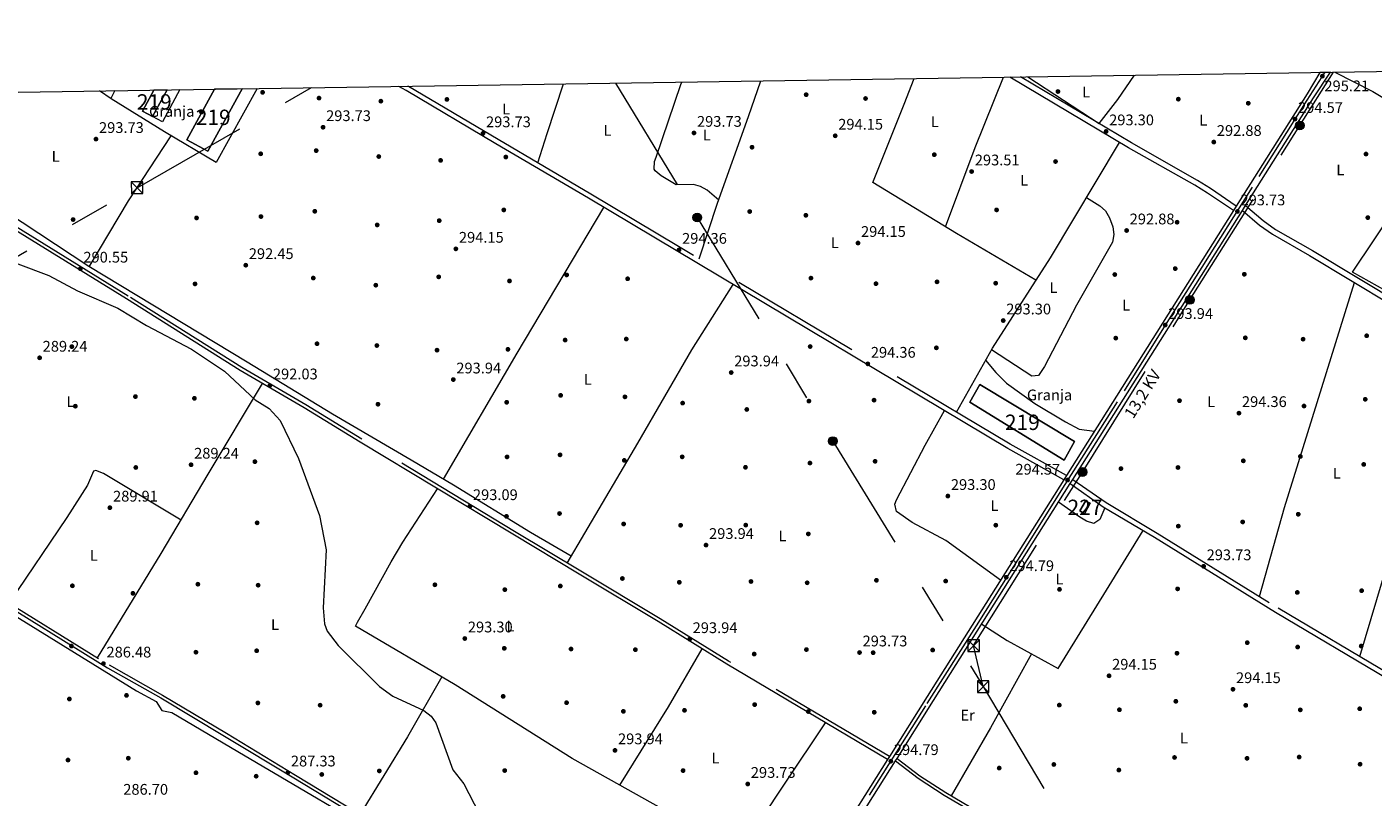
# Model space of a CAD drawing. Extents: x 601504 to 608465, y 673855 to 678585.
# Drawn here: x 605589 to 606466, y 678084 to 678585 of the extents above; entities that cross this region are included whole.
import ezdxf
from ezdxf.enums import TextEntityAlignment as Align

# ---------------------------------------------------------------- set-up
doc = ezdxf.new("R2010")
doc.units = 0
doc.header["$MEASUREMENT"] = 0
for name, pattern in [('DGN Style 2', [85.71429, 51.428574, -34.285716]), ('DGN Style 3', [120.00000600000001, 85.71429, -34.285716]), ('DGN Style 4', [137.22857829, 68.571432, -34.285716, 0.08571429000000001, -34.285716]), ('DGN Style 7', [171.42858000000004, 77.14286100000001, -34.285716, 25.714287, -34.285716])]:
    doc.linetypes.add(name, pattern=pattern)
for name, color, linetype in [('Nivel 15', 7, 'Continuous'), ('Nivel 16', 7, 'Continuous'), ('Nivel 17', 7, 'Continuous'), ('Nivel 19', 7, 'Continuous'), ('Nivel 20', 7, 'Continuous'), ('Nivel 21', 7, 'Continuous'), ('Nivel 23', 7, 'Continuous'), ('Nivel 32', 7, 'Continuous'), ('Nivel 36', 7, 'Continuous'), ('Nivel 37', 7, 'Continuous'), ('Nivel 41', 7, 'Continuous'), ('Nivel 44', 7, 'Continuous'), ('Nivel 48', 7, 'Continuous'), ('Nivel 49', 7, 'Continuous'), ('Nivel 5', 7, 'Continuous'), ('Nivel 52', 7, 'Continuous'), ('Nivel 54', 7, 'Continuous'), ('Nivel 61', 7, 'Continuous'), ('Nivel 7', 7, 'Continuous')]:
    doc.layers.add(name, color=color, linetype=linetype)
doc.styles.add('Style-arial', font='arial.shx', dxfattribs={"bigfont": 'arialbig.shx'})
doc.styles.add('Style-arialn', font='arialn.shx', dxfattribs={"bigfont": 'arialnbig.shx'})
doc.styles.add('Style-arialni', font='arialni.shx', dxfattribs={"bigfont": 'arialnibig.shx'})

# ---------------------------------------------------------------- blocks, each defined once
blk = doc.blocks.new('5PATER_1')
at = {"layer": 'Nivel 7', "linetype": 'Continuous', "lineweight": 0}
h = blk.add_hatch(color=53, dxfattribs=at)
edge = h.paths.add_edge_path()
edge.add_ellipse((0, 0), major_axis=(-1.095731442945027, -1.110710700472634), ratio=0.9994222409660316, start_angle=0, end_angle=360)
blk = doc.blocks.new('5PERFI')
at = {"layer": 'Nivel 17', "linetype": 'Continuous', "lineweight": 0}
h = blk.add_hatch(color=7, dxfattribs=at)
edge = h.paths.add_edge_path()
edge.add_arc((0, 0), 1.55999999938624, 315.0000000018422, 675.0000000018422)
blk = doc.blocks.new('5PELE_1')
at = {"layer": 'Nivel 32', "linetype": 'Continuous', "lineweight": 0}
h = blk.add_hatch(color=9, dxfattribs=at)
edge = h.paths.add_edge_path()
edge.add_arc((-0.0001999998930841684, 0), 2.85, 0, 360)
at = {"layer": 'Nivel 32', "color": 8, "linetype": 'Continuous', "lineweight": 0}
blk.add_circle((-0.0001999998930841684, 0), 2.85, dxfattribs=at)
blk = doc.blocks.new('5TME')
at = {"layer": 'Nivel 32', "color": 7, "linetype": 'Continuous', "lineweight": 0}
for p, q in [((-3.75, 3.75), (3.75, -3.75)), ((3.722999999998137, 3.776000000070781), (-3.716000000014901, -3.783999999985099))]:
    blk.add_line(p, q, dxfattribs=at)
at = {"layer": 'Nivel 32', "color": 7, "linetype": 'Continuous', "lineweight": 0, "flags": 128}
blk.add_lwpolyline([(-3.75, -3.75), (3.75, -3.75), (3.75, 3.75), (-3.75, 3.75), (-3.716000000014901, -3.783999999985099)], dxfattribs=at)

msp = doc.modelspace()

# ---------------------------------------------------------------- linework, layer by layer
at = {"layer": 'Nivel 15', "color": 1, "linetype": 'Continuous', "lineweight": 13, "elevation": 296.839, "flags": 128}
msp.add_lwpolyline([(605729.2450000001, 678544.943), (605707.013, 678504.3360000001), (605693.199, 678511.645), (605711.334, 678544.6710000001)], dxfattribs=at)
at = {"layer": 'Nivel 15', "color": 1, "linetype": 'Continuous', "lineweight": 0, "elevation": 297.042, "flags": 128}
msp.add_lwpolyline([(606274.7309999999, 678270.1510000001), (606278.2450000001, 678276.5430000001), (606281.3200000001, 678275.1780000001), (606277.7949999999, 678268.2679999999), (606274.7309999999, 678270.1510000001)], dxfattribs=at)
at = {"layer": 'Nivel 15', "color": 1, "linetype": 'Continuous', "lineweight": 13}
for points in [[(605680.4809999999, 678544.203, 298.861), (605671.0249999999, 678526.9140000001, 298.861), (605664.3740000001, 678530.4340000001, 296.839), (605671.892, 678544.0719999999, 296.746)], [(606203.088, 678340.9340000001, 297.851), (606209.568, 678352.4369999999, 297.851), (606271.111, 678315.287, 298.255), (606264.361, 678303.273, 299.469), (606203.088, 678340.9340000001, 297.851)]]:
    msp.add_polyline3d(points, dxfattribs=at)
at = {"layer": 'Nivel 16', "color": 1, "linetype": 'Continuous', "lineweight": 13, "extrusion": (0.05086020368703143, -0.02256594240353617, 0.9984508089657468), "elevation": 15789.73595052019, "flags": 128}
msp.add_lwpolyline([(865878.8533079945, -278003.44634583), (865855.1059795097, -278001.5233224746), (865855.7247687376, -277994.2445892132)], dxfattribs=at)
at = {"layer": 'Nivel 20', "color": 7, "linetype": 'DGN Style 2', "lineweight": 0}
msp.add_polyline3d([(606596.7690000001, 678454.0150000001, 296.372), (606606.0149999999, 678447.976, 295.158), (606551.71, 678366.696, 294.349), (606484.682, 678407.4029999999, 294.754), (606452.0889999999, 678425.632, 294.754), (606512.4040000001, 678514.8640000001, 295.967), (606558.3360000001, 678485.6470000001, 296.372), (606562.79, 678482.308, 297.181)], dxfattribs=at)
at = {"layer": 'Nivel 21', "color": 7, "linetype": 'Continuous', "lineweight": 13}
for points in [[(606430.8389999999, 678555.5889999999, 295.504), (606422.5730000001, 678541.601, 293.873), (606376.486, 678468.497, 293.958), (606374.6939999999, 678465.655, 293.961), (606265.9269999999, 678293.1300000001, 294.16), (606264.257, 678290.4809999999, 294.163), (606175.281, 678149.3470000001, 294.326), (606150.6570000001, 678110.2930000001, 293.872), (606149.469, 678108.409, 293.85), (606077.825, 677994.78, 292.528), (606039.121, 677934.1240000001, 292.016), (606037.952, 677932.2919999999, 292.001), (606013.4450000001, 677893.885, 291.676), (605969.8330000001, 677826.105, 291.953), (605892.301, 677701.8030000001, 288.399), (605871.706, 677671.4299999999, 286.85), (605868.118, 677670.1599999999, 286.649), (605861.8119999999, 677669.8700000001, 286.488)], [(605874.2139999999, 677654.5860000001, 286.397), (605875.7209999999, 677668.706, 286.85), (605896.368, 677699.156, 288.399), (605973.9310000001, 677823.5079999999, 291.953), (606017.53, 677891.267, 291.676), (606041.3770000001, 677928.639, 291.992), (606042.986, 677931.1610000001, 292.013), (606081.922, 677992.1810000001, 292.528), (606154.6610000001, 678107.5460000001, 293.87), (606155.6699999999, 678109.146, 293.889), (606179.385, 678146.7590000001, 294.326), (606268.395, 678287.946, 294.163), (606270.128, 678290.6950000001, 294.16), (606380.4780000001, 678465.7320000001, 293.958), (606382.4610000001, 678468.878, 293.954), (606426.676, 678539.0120000001, 293.873), (606437.9550000001, 678555.6969999999, 295.948)]]:
    msp.add_polyline3d(points, dxfattribs=at)
at = {"layer": 'Nivel 21', "color": 7, "linetype": 'Continuous', "lineweight": 0}
for points in [[(606374.6939999999, 678465.655, 293.957), (606357.781, 678476.976, 290.894), (606349.462, 678482.152, 290.374), (606306.362, 678506.5190000001, 293.148), (606229.041, 678552.527, 293.603)], [(606264.257, 678290.4809999999, 294.615), (606227.773, 678310.8700000001, 294.615), (606011.7479999999, 678439.585, 294.2), (605954.756, 678473.6510000001, 293.402), (605894.4070000001, 678509.0970000001, 294.21), (605835.987, 678543.686, 293.394), (605831.24, 678546.49, 293.424)], [(606149.469, 678108.409, 294.159), (606044.8659999999, 678170.45, 294.159), (606000.189, 678198.152, 293.35), (605948.7320000001, 678228.976, 293.774), (605905.4240000001, 678254.9439999999, 292.951), (605806.105, 678314.997, 292.945), (605769.6089999999, 678337.3189999999, 291.732), (605727.953, 678361.5889999999, 291.327), (605653.892, 678408.1400000001, 290.431), (605481.9410000001, 678514.28, 291.742), (605439.618, 678540.548, 291.24)], [(606380.4780000001, 678465.7320000001, 293.953), (606391.685, 678456.158, 292.851), (606400.1780000001, 678450.308, 292.774), (606424.1939999999, 678436.48, 293.548), (606557.5360000001, 678356.125, 292.328), (606709.665, 678266.145, 293.168), (606752.3330000001, 678240.0630000001, 293.231), (606798.1140000001, 678213.2110000001, 292.739), (606850.0419999999, 678183.4099999999, 292.24), (606953.854, 678120.5959999999, 292.102), (607027.398, 678076.7080000001, 292.739), (607080.2139999999, 678044.3030000001, 291.894), (607140.0800000001, 678007.9780000001, 292.729), (607218.4639999999, 677961.801, 293.689), (607276.6170000001, 677925.967, 293.266), (607357.814, 677877.703, 292.187), (607393.311, 677854.497, 291.943)], [(605297.906, 678375.3659999999, 288.377), (605306.013, 678371.875, 287.24), (605320.662, 678367.3300000001, 287.568), (605329.629, 678360.517, 287.163), (605364.946, 678336.629, 287.837), (605393.9010000001, 678320.1030000001, 288.781), (605427.371, 678298.9569999999, 289.185), (605460.595, 678278.7550000001, 290.399), (605490.7509999999, 678261.0490000001, 288.801), (605527.94, 678238.7010000001, 288.377), (605561.7949999999, 678217.48, 286.829), (605641.564, 678168.0959999999, 285.95), (605676.4299999999, 678148.4580000001, 286.272), (605717.8770000001, 678123.625, 287.163), (605762.879, 678096.3729999999, 286.759), (605875.3999999999, 678028.406, 290.737), (606007.574, 677949.057, 290.8), (606037.952, 677932.2919999999, 291.612)], [(606268.395, 678287.946, 294.159), (606289.9569999999, 678272.909, 293.536), (606323.3030000001, 678252.9979999999, 294.159), (606402.047, 678204.2280000001, 294.563), (606475.1810000001, 678160.8670000001, 294.159), (606613.365, 678077.8600000001, 294.552), (606680.577, 678037.621, 293.35), (606731.7960000001, 678006.324, 293.529), (606773.845, 677981.848, 292.541), (606834.337, 677945.4890000001, 292.532), (606893.7590000001, 677908.524, 292.349), (606972.5700000001, 677861.658, 291.911), (607124.101, 677769.568, 292.302)], [(606154.6610000001, 678107.5460000001, 294.159), (606169.4950000001, 678096.1699999999, 294.159), (606186.372, 678085.25, 294.159), (606274.119, 678033.841, 294.159), (606421.048, 677945.983, 293.367), (606540.0419999999, 677875.8090000001, 291.732), (606604.03, 677836.6969999999, 292.543), (606653.027, 677807.7760000001, 291.737), (606701.8740000001, 677777.9169999999, 292.161), (606751.5009999999, 677748.46, 291.732), (606820.6440000001, 677708.1880000001, 291.623), (606848.523, 677689.8219999999, 291.671), (606857.8800000001, 677683.4580000001, 291.909)]]:
    msp.add_polyline3d(points, dxfattribs=at)
at = {"layer": 'Nivel 21', "color": 7, "linetype": 'DGN Style 3', "lineweight": 0}
for points in [[(606376.486, 678468.497, 293.366), (606359.777, 678480.068, 290.894), (606351.3400000001, 678485.317, 290.374), (606308.209, 678509.702, 293.148), (606236.058, 678552.6329999999, 293.573)], [(606265.9269999999, 678293.1300000001, 294.615), (606229.337, 678313.5789999999, 294.615), (606013.351, 678442.271, 294.2), (605956.351, 678476.342, 293.402), (605895.996, 678511.791, 294.21), (605837.5789999999, 678546.378, 293.394), (605837.2339999999, 678546.581, 293.396)], [(606150.6570000001, 678110.2930000001, 294.159), (606046.021, 678172.354, 294.159), (606001.348, 678200.0530000001, 293.35), (605949.8770000001, 678230.8859999999, 293.774), (605906.5730000001, 678256.851, 292.951), (605807.2620000001, 678316.899, 292.945), (605770.7509999999, 678339.2309999999, 291.732), (605729.1059999999, 678363.494, 291.327), (605655.0689999999, 678410.03, 290.431), (605483.1130000001, 678516.173, 291.742), (605443.74, 678540.6100000001, 291.275)], [(606382.4610000001, 678468.878, 293.953), (606393.9299999999, 678459.0800000001, 292.851), (606402.1429999999, 678453.423, 292.774), (606426.0619999999, 678439.6499999999, 293.548), (606559.422, 678359.284, 292.328), (606711.561, 678269.298, 293.168), (606754.2239999999, 678243.22, 293.231), (606799.976, 678216.385, 292.739), (606851.6840000001, 678186.1699999999, 292.24), (606955.5079999999, 678123.3489999999, 292.102), (607029.061, 678079.456, 292.739), (607081.8870000001, 678047.0449999999, 291.894), (607141.7280000001, 678010.7350000001, 292.729), (607220.122, 677964.5519999999, 293.689)], [(605295.031, 678378.9680000001, 288.377), (605306.7660000001, 678373.9140000001, 287.24), (605321.6710000001, 678369.29, 287.568), (605330.895, 678362.281, 287.163), (605366.094, 678338.473, 287.837), (605395.0190000001, 678321.9639999999, 288.781), (605428.5149999999, 678300.8019999999, 289.185), (605461.709, 678280.618, 290.399), (605491.8600000001, 678262.915, 288.801), (605529.0760000001, 678240.551, 288.377), (605562.943, 678219.3219999999, 286.829), (605642.669, 678169.9650000001, 285.95), (605677.521, 678150.335, 286.272), (605718.997, 678125.4839999999, 287.163), (605764.003, 678098.23, 286.759), (605876.52, 678030.2650000001, 290.737), (606008.658, 677950.9380000001, 290.8), (606039.121, 677934.1240000001, 291.612)], [(606270.128, 678290.6950000001, 294.159), (606291.719, 678275.635, 293.536), (606324.9890000001, 678255.7690000001, 294.159), (606403.7280000001, 678207.0020000001, 294.563), (606476.8430000001, 678163.652, 294.159), (606615.033, 678080.642, 294.552), (606682.256, 678040.396, 293.35), (606733.4580000001, 678009.1100000001, 293.529), (606775.477, 677984.6510000001, 292.541), (606836.5730000001, 677949.21, 292.532), (606896.0149999999, 677912.233, 292.349), (606974.807, 677865.378, 291.911), (607126.355, 677773.277, 292.311)], [(606155.6699999999, 678109.146, 294.159), (606170.5819999999, 678097.7110000001, 294.159), (606187.361, 678086.855, 294.159), (606275.0789999999, 678035.463, 294.159), (606422.01, 677947.6030000001, 293.367), (606541.0120000001, 677877.425, 291.732), (606605.0009999999, 677838.3130000001, 292.543), (606653.9979999999, 677809.392, 291.737), (606702.8470000001, 677779.531, 292.161), (606752.463, 677750.081, 291.732), (606821.8829999999, 677710.199, 291.623), (606849.8219999999, 677691.7930000001, 291.943)]]:
    msp.add_polyline3d(points, dxfattribs=at)
at = {"layer": 'Nivel 23', "color": 7, "linetype": 'DGN Style 4', "lineweight": 0}
msp.add_polyline3d([(605865.3019999999, 677659.9650000001, 286.292), (605868.013, 677662.2280000001, 286.432), (605873.905, 677669.744, 286.839), (605892.4210000001, 677697.2110000001, 288.239), (605934.817, 677765.1470000001, 291.135), (605959.973, 677805.551, 291.404), (605991.419, 677855.0549999999, 292.085), (606026.354, 677909.598, 291.82), (606078.6510000001, 677991.5290000001, 292.499), (606137.6499999999, 678085.2849999999, 293.595), (606175.2890000001, 678144.783, 294.312), (606207.3300000001, 678195.459, 294.27), (606223.7720000001, 678221.648, 294.241), (606236.804, 678242.3130000001, 294.217), (606262.503, 678283.3530000001, 294.17), (606303.787, 678348.3800000001, 294.094), (606331.5390000001, 678392.848, 294.043), (606350.534, 678422.8700000001, 294.008), (606391.5109999999, 678487.7509999999, 294.143), (606422.7309999999, 678537.4369999999, 294.006), (606434.3970000001, 678555.6429999999, 295.226)], dxfattribs=at)
at = {"layer": 'Nivel 32', "color": 6, "linetype": 'DGN Style 7', "lineweight": 0}
for points in [[(606211.787, 678155.827, 293.349), (606205.5220000001, 678182.548, 294.265), (606276.416, 678295.486, 294.125), (606346.317, 678407.477, 294.058), (606417.8729999999, 678521.047, 293.734), (606439.7220000001, 678555.7239999999, 295.881)], [(604946.8030000001, 678182.8800000001, 286.705), (605123.0889999999, 678222.267, 287.556), (605262.584, 678253.2250000001, 288.55), (605381.405, 678320.402, 289.025), (605522.2390000001, 678401.094, 289.21), (605660.8929999999, 678480.537, 292.632), (605774.5009999999, 678545.629, 293.783)], [(605972.449, 678548.6329999999, 293.573), (606025.5789999999, 678461.1030000001, 294.925), (606113.8829999999, 678315.625, 294.069), (606211.787, 678155.827, 293.349)], [(606211.787, 678155.827, 293.349), (606315.4550000001, 677981.2919999999, 293.428), (606388.794, 677860.497, 292.178), (606496.538, 677682.206, 289.772)]]:
    msp.add_polyline3d(points, dxfattribs=at)
at = {"layer": 'Nivel 36', "color": 92, "linetype": 'Continuous', "lineweight": 0, "extrusion": (0.6180643498387611, -0.2258193830342396, 0.7529953955399892), "elevation": 221676.8554293408, "flags": 128}
msp.add_lwpolyline([(845282.6035254085, -253221.3586831818), (845337.6002951143, -253222.0972560627), (845386.9729655157, -253224.0759019287)], dxfattribs=at)
at = {"layer": 'Nivel 36', "color": 92, "linetype": 'Continuous', "lineweight": 0, "extrusion": (-0.07232030313963403, -0.1421601080770702, 0.9871981956148963), "elevation": -139971.5973690734, "flags": 128}
msp.add_lwpolyline([(232142.1130041884, 868186.1931114998), (232142.1130041884, 868180.3309817677)], dxfattribs=at)
at = {"layer": 'Nivel 36', "color": 92, "linetype": 'Continuous', "lineweight": 0, "extrusion": (-0.8921723067752605, 0.294831089007453, 0.3422034540708054), "elevation": -340444.1807331216, "flags": 128}
msp.add_lwpolyline([(-834353.8731678505, 124299.5121160682), (-834373.8548474037, 124298.6511351006), (-834407.9939623454, 124298.6511351006)], dxfattribs=at)
at = {"layer": 'Nivel 36', "color": 92, "linetype": 'Continuous', "lineweight": 0, "extrusion": (0.4630511816988098, -0.3166186966301663, 0.8278503512541083), "elevation": 65874.66429604567, "flags": 128}
msp.add_lwpolyline([(901866.3943059263, -96700.38926016504), (901916.262835141, -96696.62777748378), (901966.8521925777, -96695.34245567652)], dxfattribs=at)
at = {"layer": 'Nivel 36', "color": 92, "linetype": 'Continuous', "lineweight": 0, "extrusion": (-0.7956662844800061, 0.467290623339193, 0.3854278623569532), "elevation": -164990.9795824882, "flags": 128}
msp.add_lwpolyline([(-891700.6628218582, 69233.62274466926), (-891795.6630043574, 69233.43092423311), (-891905.9656780497, 69234.88962653262)], dxfattribs=at)
at = {"layer": 'Nivel 36', "color": 92, "linetype": 'Continuous', "lineweight": 0, "extrusion": (0.6843048551843645, -0.203650531019868, 0.7001809240378031), "elevation": 277044.1200735208, "flags": 128}
msp.add_lwpolyline([(823005.4611244157, -271282.7436211505), (823065.4525702051, -271281.5278760586), (823218.8975668023, -271284.4537879215)], dxfattribs=at)
at = {"layer": 'Nivel 36', "color": 92, "linetype": 'Continuous', "lineweight": 0, "extrusion": (0.7117077777653024, -0.2200468048220631, 0.6671217600678125), "elevation": 282586.1867968857, "flags": 128}
msp.add_lwpolyline([(827052.4365019202, -252668.5766808327), (827129.9898533237, -252667.3322998344), (827264.9767785456, -252670.7352187457)], dxfattribs=at)
at = {"layer": 'Nivel 36', "color": 92, "linetype": 'Continuous', "lineweight": 0, "extrusion": (0.7590271659403002, -0.4611440787104741, 0.459591013875276), "elevation": 147388.4237245322, "flags": 128}
msp.add_lwpolyline([(894161.0671569072, -75940.52183617395), (894221.0880511352, -75942.11394422315), (894264.7391833253, -75939.87103104504)], dxfattribs=at)
at = {"layer": 'Nivel 36', "color": 92, "linetype": 'Continuous', "lineweight": 0, "extrusion": (0.8399927200057805, -0.4754134798109145, 0.2615229503339392), "elevation": 186902.3255621279, "flags": 128}
msp.add_lwpolyline([(888813.2010357743, -50336.83965953291), (888758.2133066978, -50338.73564502731), (888707.0451326328, -50336.9525898165)], dxfattribs=at)
at = {"layer": 'Nivel 36', "color": 92, "linetype": 'Continuous', "lineweight": 0, "extrusion": (-0.1653591180717946, 0.07803126904899992, 0.9831416393994921), "elevation": -46981.29745554954, "flags": 128}
msp.add_lwpolyline([(-871862.7202216657, 254200.1634749606), (-871817.8787182765, 254196.3569848716), (-871759.1811272104, 254189.9526746789)], dxfattribs=at)
at = {"layer": 'Nivel 36', "color": 92, "linetype": 'Continuous', "lineweight": 0, "extrusion": (-0.8247692150619547, 0.546936846465252, 0.1435821293362544), "elevation": -128962.3120763114, "flags": 128}
msp.add_lwpolyline([(-900030.5530733569, 19006.91331496513), (-900085.5557361061, 19006.65463462414), (-900132.9005262847, 19007.79343440657)], dxfattribs=at)
at = {"layer": 'Nivel 36', "color": 92, "linetype": 'Continuous', "lineweight": 0}
for points in [[(606240.869, 678552.706, 293.087), (606287.145, 678522.2350000001, 293.272), (606299.49, 678537.913, 294.79), (606310.338, 678553.7609999999, 294.828)], [(606440.7660000001, 678555.74, 295.842), (606465.4199999999, 678543.166, 295.066), (606512.4040000001, 678514.8640000001, 295.967), (606535.6769999999, 678553.381, 296.546), (606538.2180000001, 678557.219, 296.66)], [(605739.1359999999, 678545.0930000001, 293.863), (605712.3870000001, 678497.01, 293.611), (605678.7209999999, 678516.828, 293.227), (605643.9510000001, 678538.4610000001, 293.611), (605636.4639999999, 678543.5349999999, 294.219)], [(606039.578, 678472.4680000001, 294.954), (606031.9569999999, 678478.858, 295.762), (606027.618, 678481.294, 295.421), (606023.2420000001, 678482.6840000001, 294.954), (606011.844, 678482.429, 294.954), (606002.1410000001, 678488.3489999999, 294.954), (605998.22, 678491.4110000001, 293.542), (605997.578, 678492.5970000001, 293.336), (605997.8470000001, 678497.507, 293.888), (605998.7930000001, 678500.3360000001, 294.145), (606014.929, 678547.6599999999, 294.281), (606015.4739999999, 678549.2860000001, 294.229)], [(606026.75, 678434.287, 294.225), (606038.865, 678470.47, 295.071), (606059.0160000001, 678526.9180000001, 291.793), (606066.962, 678550.067, 292.002)], [(606246.102, 678420.361, 294.683), (606194.3770000001, 678450.764, 295.588), (606139.855, 678483.915, 294.683), (606160.3470000001, 678534.956, 294.801), (606166.8589999999, 678551.5830000001, 294.484)], [(605943.5449999999, 678240.7380000001, 293.604), (605917.033, 678256.0530000001, 293.516), (605866.936, 678287.0390000001, 291.986), (605839.3459999999, 678303.21, 293.604), (605788.04, 678333.2380000001, 292.783), (605732.4510000001, 678366.943, 292.911), (605629.4169999999, 678429.2250000001, 290.368), (605575.169, 678465.0009999999, 291.983), (605476.456, 678524.6510000001, 291.18), (605450.8, 678540.717, 291.072)], [(606194.3589999999, 678334.419, 294.547), (606217.6969999999, 678375.9880000001, 294.627), (606255.4539999999, 678434.97, 294.702), (606300.497, 678510.0079999999, 293.182)], [(606278.983, 678474.1669999999, 293.908), (606287.6610000001, 678468.787, 293.099), (606291.354, 678465.4240000001, 293.096), (606294.0449999999, 678461.0109999999, 293.534), (606296.149, 678455.1270000001, 293.908), (606296.757, 678450.094, 293.908), (606295.99, 678444.993, 293.908), (606272.4650000001, 678404.1370000001, 293.908), (606251.652, 678364.1240000001, 293.908), (606247.831, 678358.369, 293.908), (606243.3929999999, 678357.8119999999, 293.871), (606217.0930000001, 678374.912, 294.624)], [(605940.909, 678236.2620000001, 293.603), (605986.915, 678314.3759999999, 293.627), (606021.9750000001, 678374.979, 294.372), (606048.868, 678417.467, 294.271)], [(606213.337, 678368.2220000001, 294.612), (606219.885, 678360.3019999999, 294.612), (606227, 678353.3230000001, 294.192), (606245.433, 678340.081, 293.599), (606265.233, 678328.186, 293.803), (606274.121, 678323.3840000001, 294.631), (606284.1399999999, 678322.0190000001, 294.126)], [(605635.169, 678174.6070000001, 286.032), (605676.672, 678242.5109999999, 289.63), (605707.1610000001, 678294.193, 289.939), (605742.436, 678353.1499999999, 291.467)], [(606223.0689999999, 678225.149, 294.238), (606187.412, 678250.828, 294.238), (606165.483, 678262.5560000001, 293.648), (606155.223, 678269.6939999999, 293.429), (606154.3230000001, 678274.605, 293.958), (606155.402, 678277.4580000001, 294.238), (606173.953, 678312.908, 293.087), (606186.504, 678335.459, 294.535)], [(605689.4979999999, 678264.253, 289.76), (605639.06, 678294.5449999999, 288.951), (605633.9709999999, 678296.5549999999, 288.951), (605632.6200000001, 678295.9880000001, 288.951), (605628.53, 678287.02, 288.951), (605615.048, 678265.9750000001, 288.684), (605577.5700000001, 678210.2660000001, 286.667)], [(606010.99, 677949.6499999999, 290.862), (606060.639, 678025.534, 292.479), (606066.7, 678035.7509999999, 292.479), (606067.452, 678040.2650000001, 293.288), (606060.3800000001, 678042.3700000001, 293.288), (606020.459, 678066.254, 293.288), (605944.1100000001, 678109.1329999999, 293.288), (605868.0020000001, 678157.0800000001, 290.124), (605803.041, 678195.24, 290.053), (605804.3940000001, 678197.798, 289.244), (605809.2930000001, 678206.4709999999, 289.411), (605826.2949999999, 678236.9569999999, 293.116), (605833.966, 678249.815, 294.127), (605856.4010000001, 678284.585, 292.948)], [(606291.038, 678272.263, 293.556), (606287.6240000001, 678264.574, 294.364), (606283.682, 678262.075, 294.364), (606279.05, 678263.602, 294.889), (606274.7139999999, 678266.166, 295.173), (606260.7890000001, 678275.881, 294.176)], [(606210.7949999999, 678196.581, 294.268), (606227.3770000001, 678185.841, 294.268), (606260.6159999999, 678167.598, 294.268), (606292.0819999999, 678218.6869999999, 295.363), (606315.8530000001, 678257.4450000001, 294.019)], [(605453.8859999999, 678178.4890000001, 287.974), (605470.909, 678208.943, 287.026), (605491.6950000001, 678246.23, 287.974), (605496.0830000001, 678249.166, 287.772), (605501.5050000001, 678248.902, 287.255), (605504.017, 678247.2409999999, 286.356), (605512.716, 678241.997, 285.553), (605555.6030000001, 678217.7520000001, 285.57), (605660.4340000001, 678153.0120000001, 286.356), (605673.2239999999, 678146.2450000001, 287.165), (605676.9720000001, 678140.3319999999, 287.974), (605683.412, 678138.889, 287.974), (605726.517, 678113.5959999999, 286.418), (605834.8500000001, 678049.8030000001, 287.667), (605846.101, 678039.8570000001, 287.928), (605848.075, 678037.351, 287.974), (605849.014, 678032.6499999999, 287.565), (605846.483, 678024.4410000001, 287.165), (605840.115, 678000.635, 290.731)]]:
    msp.add_polyline3d(points, dxfattribs=at)
at = {"layer": 'Nivel 49', "color": 7, "linetype": 'Continuous', "lineweight": 0, "extrusion": (-0.06225919020724915, -0.000944911824393326, 0.9980595675491428), "elevation": -38102.13755794793, "flags": 128}
msp.add_lwpolyline([(-669274.6712348198, 615487.2511579713), (-669274.6712348198, 615480.1205019008)], dxfattribs=at)
at = {"layer": 'Nivel 49', "color": 7, "linetype": 'Continuous', "lineweight": 0, "extrusion": (-0.2390486609592293, -0.00364598609682839, 0.9710007438096951), "elevation": -146970.8764291178, "flags": 128}
msp.add_lwpolyline([(-669228.4886759899, 598167.1683010538), (-669228.4886759899, 598158.3217589611)], dxfattribs=at)
at = {"layer": 'Nivel 49', "color": 7, "linetype": 'Continuous', "lineweight": 0, "elevation": 296.839, "flags": 128}
msp.add_lwpolyline([(605729.2450000001, 678544.943), (605711.334, 678544.6710000001)], dxfattribs=at)
at = {"layer": 'Nivel 5', "color": 30, "linetype": 'Continuous', "lineweight": 0, "elevation": 290, "flags": 128}
msp.add_lwpolyline([(605583.358, 678431.038), (605603.3330000001, 678423.419), (605622.149, 678413.311), (605648.4480000001, 678402.229), (605667.0120000001, 678390.9310000001), (605696.2649999999, 678375.4580000001), (605717.7749999999, 678361.0260000001), (605737.6680000001, 678342.423), (605746.8970000001, 678336.8570000001), (605754.1399999999, 678329.0020000001), (605766.0320000001, 678304.335), (605779.7579999999, 678267.165), (605784.0149999999, 678244.7949999999), (605782.087, 678207.19), (605782.8829999999, 678196.663), (605784.5390000001, 678191.842), (605791.8160000001, 678182.618), (605818.611, 678155.868), (605827.4240000001, 678149.6710000001), (605847.622, 678140.1910000001), (605852.3130000001, 678136.6359999999), (605855.395, 678132.3230000001), (605866.4140000001, 678101.5819999999), (605873.5700000001, 678092.6640000001), (605883.631, 678073.283)], dxfattribs=at)
at = {"layer": 'Nivel 52', "color": 1, "linetype": 'Continuous', "lineweight": 13}
for points in [[(605671.892, 678544.0719999999, 296.746), (605664.3740000001, 678530.4340000001, 296.839), (605671.0249999999, 678526.9140000001, 298.861), (605680.4809999999, 678544.203, 298.861)], [(605711.334, 678544.6710000001, 296.839), (605693.199, 678511.645, 296.839), (605707.013, 678504.3360000001, 296.839), (605729.2450000001, 678544.943, 296.839)], [(606203.088, 678340.9340000001, 297.851), (606264.361, 678303.273, 299.469), (606271.111, 678315.287, 298.255), (606209.568, 678352.4369999999, 297.851)]]:
    msp.add_3dface(points, dxfattribs=at)
at = {"layer": 'Nivel 52', "color": 1, "linetype": 'Continuous', "lineweight": 0}
msp.add_3dface([(606274.7309999999, 678270.1510000001, 297.042), (606277.7949999999, 678268.2679999999, 297.042), (606281.3200000001, 678275.1780000001, 297.042), (606278.2450000001, 678276.5430000001, 297.042)], dxfattribs=at)
at = {"layer": 'Nivel 54', "color": 33, "linetype": 'Continuous', "lineweight": 0}
msp.add_polyline3d([(606081.922, 677992.1810000001, 292.528), (606154.6610000001, 678107.5460000001, 293.87), (606155.6699999999, 678109.146, 293.889), (606179.385, 678146.7590000001, 294.326), (606268.395, 678287.946, 294.163), (606270.128, 678290.6950000001, 294.16), (606380.4780000001, 678465.7320000001, 293.958), (606382.4610000001, 678468.878, 293.954), (606426.676, 678539.0120000001, 293.873), (606437.9550000001, 678555.6969999999, 295.948), (606430.8389999999, 678555.5889999999, 295.504), (606422.5730000001, 678541.601, 293.873), (606376.486, 678468.497, 293.958), (606374.6939999999, 678465.655, 293.961), (606265.9269999999, 678293.1300000001, 294.16), (606264.257, 678290.4809999999, 294.163), (606175.281, 678149.3470000001, 294.326), (606150.6570000001, 678110.2930000001, 293.872), (606149.469, 678108.409, 293.85), (606077.825, 677994.78, 292.528)], dxfattribs=at)
at = {"layer": 'Nivel 61', "color": 7, "linetype": 'Continuous', "lineweight": 0, "flags": 128}
msp.add_lwpolyline([(601571.04, 673856.26), (601537.6599999999, 676169.3999999999), (601504.28, 678482.54), (604941.5800000001, 678532.99), (608378.8600000001, 678585.1499999999), (608414.52, 676271.97), (608450.1499999999, 673958.8400000001), (605010.5800000001, 673906.72)], close=True, dxfattribs=at)

# ---------------------------------------------------------------- block references
at = {"layer": 'Nivel 17', "color": 7, "linetype": 'Continuous', "lineweight": 0}
for p in [(605742.585, 678542.591, 293.917), (606260.4070000001, 678543.115, 292.22), (605779.352, 678538.8260000001, 293.705), (605819.6070000001, 678536.838, 293.493), (605862.585, 678537.9680000001, 293.493), (606096.506, 678541.06, 293.493), (606135.158, 678538.5789999999, 293.917), (606338.7720000001, 678538.1259999999, 293.493), (606384.314, 678535.486, 292.645), (605702.784, 678529.7209999999, 293.281), (606061.25, 678506.875, 294.765), (605741.398, 678502.5819999999, 293.917), (605777.5050000001, 678504.6669999999, 293.281), (605818.246, 678500.811, 293.493), (605858.4890000001, 678498.2919999999, 292.221), (605900.9610000001, 678500.4950000001, 293.493), (606179.919, 678502.0190000001, 293.917), (606460.9720000001, 678502.433, 293.917), (606258.8260000001, 678497.548, 292.644), (605776.594, 678465.182, 292.857), (605899.6370000001, 678466.058, 293.069), (606059.7550000001, 678465.0179999999, 294.765), (606220.452, 678466.0860000001, 293.493), (605619.2450000001, 678459.7949999999, 291.373), (605699.605, 678460.8589999999, 291.585), (605741.517, 678461.7490000001, 292.433), (605817.22, 678456.2919999999, 293.917), (605857.585, 678459.0730000001, 292.221), (606096.288, 678462.585, 293.493), (606337.987, 678458.074, 293.493), (606462.139, 678461.0449999999, 293.069), (606336.7609999999, 678427.8770000001, 293.493), (605775.5930000001, 678421.723, 292.857), (605857.2720000001, 678422.4920000001, 292.221), (605903.344, 678419.8389999999, 293.069), (605940.554, 678423.754, 293.493), (605980.2660000001, 678421.247, 293.493), (606099.587, 678421.6780000001, 292.645), (606181.723, 678419.2550000001, 293.493), (606297.4310000001, 678424.0109999999, 293.917), (606381.7490000001, 678424.189, 293.917), (605698.6159999999, 678417.9299999999, 291.373), (605816.3160000001, 678417.0730000001, 293.917), (606141.925, 678418.051, 293.493), (606219.882, 678418.375, 293.069), (606461.4280000001, 678384.172, 293.917), (605618.399, 678377.092, 289.676), (605778.054, 678378.98, 292.433), (605817.0020000001, 678377.817, 293.493), (605902.318, 678375.3200000001, 294.341), (605939.5760000001, 678381.354, 293.493), (605979.362, 678382.0279999999, 293.493), (606099.091, 678377.1470000001, 293.493), (606181.263, 678376.3130000001, 293.069), (606298.068, 678382.635, 294.341), (606382.3859999999, 678382.8130000001, 294.765), (606420.0149999999, 678381.9450000001, 292.645), (605856.172, 678374.7930000001, 292.645), (605659.8060000001, 678344.587, 289.252), (605698.2239999999, 678343.436, 288.616), (605901.524, 678340.871, 293.917), (605936.625, 678345.3640000001, 293.069), (605978.4950000001, 678344.399, 293.069), (606016.05, 678340.352, 295.189), (606098.2720000001, 678341.638, 293.917), (606140.7080000001, 678342.25, 294.341), (606339.5519999999, 678341.909, 294.341), (606460.4750000001, 678342.8330000001, 295.189), (605620.6869999999, 678338.3300000001, 288.828), (605817.712, 678339.621, 293.493), (606057.8459999999, 678336.206, 294.341), (606420.6030000001, 678338.45, 292.645), (605901.7649999999, 678305.337, 293.917), (605936.264, 678306.663, 293.069), (606015.774, 678305.3600000001, 295.189), (606418.256, 678305.6270000001, 293.493), (605660.068, 678298.4469999999, 289.252), (605737.575, 678302.2280000001, 289.464), (605978.0719999999, 678303.048, 293.493), (606056.979, 678298.577, 295.614), (606098.9340000001, 678301.3219999999, 293.917), (606141.382, 678302.4650000001, 294.341), (606301.4140000001, 678297.7139999999, 293.917), (606338.55, 678298.45, 293.917), (606381.071, 678302.7720000001, 294.765), (606459.497, 678300.4340000001, 295.189), (605739.044, 678262.4240000001, 290.948), (605901.4040000001, 678266.635, 293.917), (605935.9140000001, 678268.4909999999, 293.069), (605977.649, 678261.696, 293.069), (606380.685, 678263.0109999999, 294.341), (606416.858, 678268.01, 293.917), (606014.7479999999, 678260.841, 295.189), (606057.1710000001, 678260.9240000001, 295.189), (606097.871, 678255.213, 293.069), (606219.963, 678260.882, 293.068), (606338.73, 678260.2660000001, 294.341), (605976.8300000001, 678226.1869999999, 293.493), (605618.788, 678221.449, 286.919), (605700.4739999999, 678222.4820000001, 288.404), (605739.699, 678221.8430000001, 290.312), (605854.774, 678222.1070000001, 293.493), (605900.304, 678218.936, 292.221), (605936.4169999999, 678221.2860000001, 293.069), (606013.8929999999, 678223.7420000001, 293.069), (606060.568, 678224.257, 293.917), (606097.138, 678223.4140000001, 293.493), (606142.2479999999, 678225.0249999999, 293.493), (606187.3090000001, 678224.517, 293.493), (606261.422, 678219.0959999999, 293.068), (606338.3189999999, 678219.4450000001, 293.917), (606458.1329999999, 678218.274, 293.917), (605658.1810000001, 678216.564, 288.828), (606416.2150000001, 678217.119, 293.917), (605618.149, 678182.2239999999, 286.707), (606383.646, 678184.463, 293.917), (606457.8330000001, 678182.2220000001, 293.493), (605699.1880000001, 678178.2339999999, 287.556), (605738.7150000001, 678179.179, 287.344), (605899.9539999999, 678180.7650000001, 291.373), (605943.426, 678180.2930000001, 293.069), (605985.307, 678179.858, 293.493), (606062.6610000001, 678177.014, 293.917), (606096.666, 678179.942, 293.493), (606140.1000000001, 678177.8800000001, 293.493), (606178.8500000001, 678179.638, 293.493), (606337.8840000001, 678177.5630000001, 293.917), (606416.4569999999, 678181.585, 294.341), (605616.825, 678147.7860000001, 286.707), (605653.997, 678150.111, 286.707), (605899.233, 678149.496, 290.948), (605739.524, 678145.223, 287.344), (605780.0549999999, 678143.7590000001, 287.344), (605940.4990000001, 678145.3630000001, 292.645), (605977.4880000001, 678139.737, 293.917), (606017.274, 678140.4110000001, 292.221), (606062.963, 678144.131, 293.917), (606097.8570000001, 678139.6140000001, 295.189), (606140.7990000001, 678139.155, 293.493), (606261.277, 678143.801, 294.341), (606300.4469999999, 678140.777, 293.493), (606337.163, 678146.294, 293.917), (606382.706, 678143.6529999999, 293.493), (606418.166, 678140.7150000001, 293.917), (606456.892, 678141.413, 292.645), (605615.909, 678108.037, 286.707), (605655.1769999999, 678109.253, 286.707), (606257.7350000001, 678105.173, 294.341), (606336.3200000001, 678109.7250000001, 293.917), (606383.5020000001, 678109.1669999999, 293.917), (606417.4580000001, 678109.976, 293.917), (606457.121, 678105.3489999999, 292.221), (605699.2350000001, 678099.753, 287.131), (605738.4240000001, 678097.524, 287.131), (605781.1370000001, 678098.6610000001, 287.131), (605818.574, 678100.979, 288.403), (605900.2420000001, 678101.2180000001, 289.676), (606016.3700000001, 678101.192, 292.645), (606222.1529999999, 678102.8119999999, 293.917), (606300.0730000001, 678101.5460000001, 293.069)]:
    msp.add_blockref('5PERFI', p, dxfattribs=at)
at = {"layer": 'Nivel 32', "color": 8, "linetype": 'Continuous', "lineweight": 0}
for p in [(606417.8729999999, 678521.047, 293.734), (606025.5789999999, 678461.1030000001, 294.925), (606346.317, 678407.477, 294.058), (606113.8829999999, 678315.625, 294.069), (606276.416, 678295.486, 294.125)]:
    msp.add_blockref('5PELE_1', p, dxfattribs=at)
at = {"layer": 'Nivel 32', "color": 7, "linetype": 'Continuous', "lineweight": 0}
for p in [(605660.8929999999, 678480.541, 292.632), (606205.5220000001, 678182.548, 294.265), (606211.7679999999, 678155.865, 293.351)]:
    msp.add_blockref('5TME', p, dxfattribs=at)
at = {"layer": 'Nivel 7', "color": 53, "linetype": 'Continuous', "lineweight": 0}
for p in [(606432.592, 678553.1329999999, 295.212), (606414.7139999999, 678525.175, 294.575), (605781.979, 678519.8759999999, 293.727), (605886.085, 678515.885, 293.727), (606023.432, 678516.166, 293.727), (606291.771, 678517.139, 293.303), (605634.1200000001, 678512.149, 293.727), (606115.3910000001, 678514.311, 294.151), (606361.872, 678510.22, 292.879), (606204.2050000001, 678491.0530000001, 293.515), (606377.27, 678465.057, 293.727), (606305.132, 678452.6680000001, 292.879), (605868.4439999999, 678440.7280000001, 294.151), (606013.723, 678440.031, 294.363), (606130.22, 678444.504, 294.151), (605623.9569999999, 678427.8049999999, 290.546), (605731.655, 678430.095, 292.455), (606224.771, 678394.0700000001, 293.303), (606330.227, 678391.1089999999, 293.939), (605597.433, 678369.8219999999, 289.241), (606047.676, 678360.2380000001, 293.939), (606136.6270000001, 678365.8759999999, 294.363), (605747.348, 678351.783, 292.031), (605866.7490000001, 678355.659, 293.939), (606378.2209999999, 678333.794, 294.363), (605696.05, 678300.2050000001, 289.241), (606266.655, 678290.2320000001, 294.575), (606188.7309999999, 678279.8319999999, 293.303), (605643.173, 678272.2579999999, 289.91), (605877.575, 678273.2180000001, 293.091), (606031.301, 678247.933, 293.939), (606226.753, 678226.9890000001, 294.787), (606355.2420000001, 678234.102, 293.727), (605874.264, 678187.125, 293.303), (606020.6089999999, 678186.6680000001, 293.939), (606131.236, 678178.02, 293.727), (605638.979, 678170.808, 286.484), (606293.6799999999, 678162.8740000001, 294.151), (606374.344, 678154.121, 294.151), (605972.0120000001, 678114.3459999999, 293.939), (606151.612, 678107.2890000001, 294.787), (605759.0419999999, 678099.9010000001, 287.332), (606058.4720000001, 678092.467, 293.727)]:
    msp.add_blockref('5PATER_1', p, dxfattribs=at)

# ---------------------------------------------------------------- texts
at = {"layer": 'Nivel 19', "color": 7, "linetype": 'Continuous', "lineweight": 0, "style": 'Style-arial'}
for p in [(605683.4417906408, 678530.189001, 293.388), (606254.9647906409, 678345.6600009999, 293.86)]:
    msp.add_text('Granja', height=7.000002, dxfattribs=at).set_placement(p, align=Align.MIDDLE_CENTER)
at = {"layer": 'Nivel 37', "color": 92, "linetype": 'Continuous', "lineweight": 0, "style": 'Style-arialn'}
for s, p in [('L', (606278.8281597833, 678542.8090009999, 293.348)), ('L', (605901.1391597835, 678531.774001, 293.607)), ('L', (606180.1541597834, 678523.480001, 294.867)), ('L', (606355.0461597834, 678524.4810009999, 293.102)), ('L', (605967.1021597835, 678517.825001, 293.608)), ('L', (606031.7621597834, 678514.781001, 293.519)), ('L', (605607.8851597833, 678500.9000009999, 293.032)), ('L', (606444.2481597834, 678492.0890009999, 293.655)), ('L', (606238.3091597834, 678485.372001, 293.057)), ('L', (606115.1611597834, 678444.7120009998, 293.677)), ('L', (606257.4131597835, 678415.541001, 294.382)), ('L', (606304.7911597835, 678404.092001, 294.077)), ('L', (605954.3961597835, 678355.740001, 293.196)), ('L', (605617.4991597834, 678341.3230009999, 288.86)), ('L', (606360.1211597833, 678341.234001, 294.382)), ('L', (606441.9031597835, 678294.6850009998, 294.567)), ('L', (606219.1391597835, 678273.6310009998, 293.414)), ('L', (606080.9911597834, 678253.9140009999, 293.837)), ('L', (605632.6701597834, 678241.2890009999, 288.316)), ('L', (606261.3461597834, 678225.8200009998, 293.199)), ('L', (605750.6761597833, 678196.2150009999, 288.721)), ('L', (605904.0651597835, 678195.2680009999, 291.783)), ('Er', (606201.5838385227, 678137.280001, 293.226)), ('L', (606342.4631597833, 678122.324001, 293.863)), ('L', (606037.3711597833, 678109.3400009999, 293.202))]:
    msp.add_text(s, height=7.000002, dxfattribs=at).set_placement(p, align=Align.MIDDLE_CENTER)
at = {"layer": 'Nivel 41', "color": 7, "linetype": 'Continuous', "lineweight": 0, "style": 'Style-arial'}
for s, p in [('295.21', (606433.8829999999, 678543.274, 295.212)), ('294.57', (606416.7660000001, 678529.175, 294.575)), ('293.73', (605783.9639999999, 678523.8759999999, 293.727)), ('293.73', (605888.0700000001, 678519.885, 293.727)), ('293.73', (606025.4180000001, 678520.166, 293.727)), ('293.30', (606293.756, 678521.139, 293.303)), ('293.73', (605636.1059999999, 678516.149, 293.727)), ('294.15', (606117.3759999999, 678518.311, 294.151)), ('292.88', (606363.858, 678514.22, 292.879)), ('293.51', (606206.284, 678495.0530000001, 293.515)), ('293.73', (606379.256, 678469.057, 293.727)), ('294.15', (606132.206, 678448.504, 294.151)), ('292.88', (606307.118, 678456.6680000001, 292.879)), ('294.15', (605870.4299999999, 678444.7280000001, 294.151)), ('294.36', (606015.7080000001, 678444.031, 294.363)), ('290.55', (605625.942, 678431.8049999999, 290.546)), ('292.45', (605733.6399999999, 678434.095, 292.455)), ('293.30', (606226.756, 678398.0700000001, 293.303)), ('293.94', (606332.212, 678395.1089999999, 293.939)), ('289.24', (605599.4180000001, 678373.8219999999, 289.241)), ('294.36', (606138.612, 678369.8759999999, 294.363)), ('293.94', (606049.662, 678364.2380000001, 293.939)), ('292.03', (605749.334, 678355.783, 292.031)), ('293.94', (605868.7339999999, 678359.659, 293.939)), ('294.36', (606380.206, 678337.794, 294.363)), ('289.24', (605698.0360000001, 678304.2050000001, 289.241)), ('294.57', (606232.7110000001, 678293.798, 294.575)), ('293.30', (606190.716, 678283.8319999999, 293.303)), ('289.91', (605645.2520000001, 678276.2579999999, 289.91)), ('293.09', (605879.56, 678277.2180000001, 293.091)), ('293.94', (606033.2860000001, 678251.933, 293.939)), ('293.73', (606357.2280000001, 678238.102, 293.727)), ('294.79', (606228.7380000001, 678230.9890000001, 294.787)), ('293.30', (605876.25, 678191.125, 293.303)), ('293.94', (606022.594, 678190.6680000001, 293.939)), ('293.73', (606133.2220000001, 678182.02, 293.727)), ('286.48', (605640.9639999999, 678174.808, 286.484)), ('294.15', (606295.666, 678166.8740000001, 294.151)), ('294.15', (606376.3300000001, 678158.121, 294.151)), ('293.94', (605973.9979999999, 678118.3459999999, 293.939)), ('294.79', (606153.598, 678111.2890000001, 294.787)), ('287.33', (605761.0279999999, 678103.9010000001, 287.332)), ('293.73', (606060.4580000001, 678096.467, 293.727)), ('286.70', (605651.896, 678085.4709999999, 286.696))]:
    msp.add_text(s, height=7.000002, dxfattribs=at).set_placement(p)
at = {"layer": 'Nivel 44', "color": 7, "linetype": 'Continuous', "lineweight": 0, "style": 'Style-arialni'}
msp.add_text('13,2 KV', height=7.499994000000001, rotation=58.02898334143816, dxfattribs=at).set_placement((606318.6113006514, 678344.3632469284, 294.192), align=Align.CENTER)
at = {"layer": 'Nivel 48', "color": 1, "linetype": 'Continuous', "lineweight": 0, "style": 'Style-arialn'}
for s, p in [('219', (605672.0876600079, 678536.3630009999, 293.533)), ('219', (605710.464660008, 678526.328001, 293.436)), ('219', (606237.251660008, 678327.8490009999, 294.099)), ('227', (606278.0196600079, 678272.490001, 294.568))]:
    msp.add_text(s, height=10.000002, dxfattribs=at).set_placement(p, align=Align.MIDDLE_CENTER)

doc.saveas('drawing.dxf')
